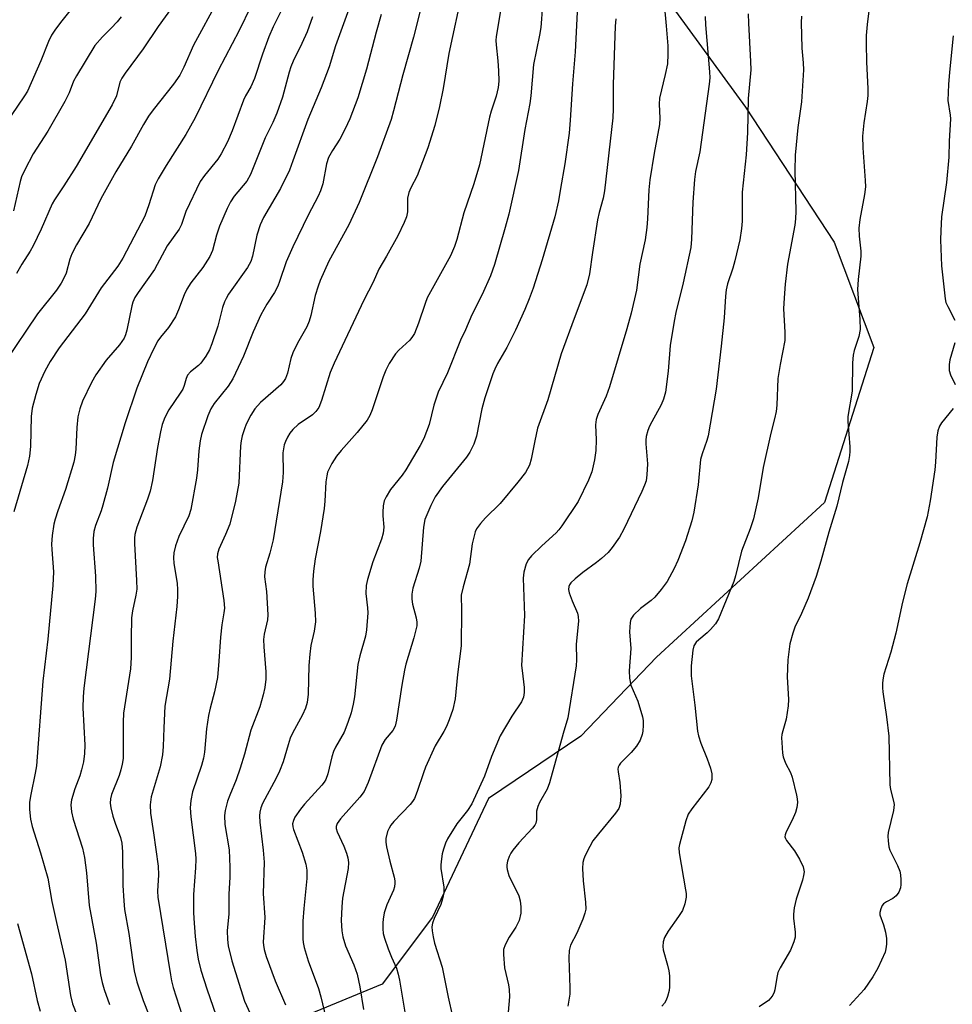
# Model space of a CAD drawing. Units: inches. Extents: x 1285766 to 1291766, y 549449 to 553450.
# Drawn here: x 1286624 to 1286841, y 550935 to 551164 of the extents above; entities that cross this region are included whole.
import ezdxf

# ---------------------------------------------------------------- set-up
doc = ezdxf.new("R2010")
doc.units = ezdxf.units.IN
doc.header["$MEASUREMENT"] = 0
doc.layers.add('NTRL-Trees', color=3, linetype='Continuous')
doc.layers.add('Undefined', color=1, linetype='Continuous')

msp = doc.modelspace()

# ---------------------------------------------------------------- linework, layer by layer
at = {"layer": 'NTRL-Trees'}
msp.add_lwpolyline([(1286782.41, 551321.69), (1286777.68, 551264.93), (1286771.38, 551227.09), (1286769.8, 551198.71), (1286774.66, 551169.15), (1286793.06, 551143.85), (1286813.76, 551112.42), (1286822.95, 551087.89), (1286811.46, 551051.86), (1286772.36, 551015.83), (1286754.73, 550997.43), (1286733.26, 550982.87), (1286720.23, 550955.27), (1286708.44, 550939.64), (1286659.78, 550919.54)], dxfattribs=at)
at = {"layer": 'Undefined'}
for points, elevation in [([(1286738.81, 551183.01), (1286735.06, 551160.37), (1286734.98, 551159.41), (1286735, 551158.42), (1286735.43, 551154.68), (1286735.55, 551152.31), (1286735.61, 551149.93), (1286735.5, 551148.45), (1286735.05, 551146.45), (1286733.84, 551142.95), (1286733.46, 551141.59), (1286731.15, 551130.46), (1286729.81, 551126), (1286727.53, 551119.28), (1286725.9, 551113.08), (1286725.34, 551111.42), (1286724.35, 551109.29), (1286718.96, 551099.46), (1286718.45, 551098.15), (1286716.97, 551093.62), (1286715.97, 551091.21), (1286715.54, 551090.5), (1286714.88, 551089.66), (1286712.38, 551087.28), (1286711.61, 551086.45), (1286710.08, 551084.19), (1286709.33, 551082.66), (1286708.68, 551081.07), (1286706.17, 551073.4), (1286705.58, 551072.05), (1286705, 551071.03), (1286702.68, 551068.14), (1286698.92, 551063.94), (1286697.83, 551062.6), (1286696.73, 551060.93), (1286695.76, 551058.85), (1286695.55, 551058.03), (1286695.38, 551056.63), (1286695.15, 551052.13), (1286694.95, 551050.39), (1286694.09, 551045.06), (1286692.87, 551038.68), (1286692.45, 551035.85), (1286692.33, 551033.79), (1286692.33, 551032.33), (1286692.9, 551026.04), (1286692.95, 551024.04), (1286692.67, 551021.88), (1286691.89, 551018.53), (1286691.6, 551016.52), (1286691.4, 551013.88), (1286691.21, 551007.2), (1286690.97, 551005.24), (1286690.59, 551003.93), (1286689.92, 551002.41), (1286687.61, 550998.09), (1286687.08, 550996.92), (1286686.55, 550995.39), (1286685.4, 550991.44), (1286684.56, 550989.25), (1286683.8, 550987.65), (1286680.61, 550981.74), (1286680.2, 550980.72), (1286679.96, 550979.71), (1286679.9, 550978.83), (1286679.95, 550977.37), (1286680.78, 550970.85), (1286680.96, 550968.1), (1286680.78, 550960.74), (1286681.17, 550955.2), (1286680.78, 550949.47), (1286680.82, 550948.7), (1286681, 550947.7), (1286681.48, 550946.13), (1286683.58, 550940.43), (1286685.92, 550934.84)], 478), ([(1286719.8, 551176.3), (1286715.79, 551160.18), (1286713.32, 551151.42), (1286711.13, 551143.02), (1286710.54, 551141.02), (1286707.4, 551132.35), (1286703.09, 551121.69), (1286700.72, 551116.51), (1286696.07, 551108.01), (1286694.03, 551103.52), (1286693.54, 551102.18), (1286692.88, 551100.02), (1286691.89, 551095.39), (1286691.5, 551094.04), (1286690.92, 551092.74), (1286688.76, 551088.94), (1286687.63, 551086.69), (1286687.2, 551085.33), (1286686.39, 551081.97), (1286685.92, 551080.67), (1286685.53, 551079.99), (1286684.87, 551079.23), (1286680.16, 551075.1), (1286678.85, 551073.65), (1286677.91, 551072.17), (1286676.78, 551070.07), (1286676.37, 551068.98), (1286675.87, 551067.31), (1286675.6, 551066.19), (1286675.45, 551065.04), (1286675.06, 551056.32), (1286674.35, 551052.14), (1286672.96, 551046.81), (1286671.97, 551044.35), (1286670.42, 551040.96), (1286670.11, 551039.89), (1286670.08, 551039.05), (1286670.17, 551038.22), (1286671.58, 551028.98), (1286671.72, 551027.24), (1286671.62, 551026.11), (1286671.13, 551023.35), (1286670.79, 551020.43), (1286670.45, 551014.87), (1286670.09, 551011.07), (1286669.41, 551007.76), (1286668.39, 551003.89), (1286668.06, 551002.22), (1286667.59, 550999.13), (1286667.08, 550993.67), (1286666.87, 550992.25), (1286666.42, 550990.57), (1286664.31, 550984.45), (1286663.93, 550982.45), (1286663.74, 550980.71), (1286663.89, 550978.64), (1286664.96, 550970.11), (1286665.06, 550968.79), (1286665.01, 550966.78), (1286664.53, 550960.57), (1286664.53, 550956.4), (1286664.59, 550954.92), (1286664.91, 550950.74), (1286665.3, 550947.48), (1286665.65, 550945.46), (1286666.24, 550942.92), (1286667.69, 550938.33), (1286669.72, 550932.52)], 482), ([(1286727.16, 551171.23), (1286724.01, 551156.37), (1286722.66, 551148.23), (1286721.85, 551144.04), (1286720.73, 551139.63), (1286719.14, 551134.45), (1286716.62, 551127.9), (1286715.11, 551125.08), (1286714.69, 551124.04), (1286714.39, 551122.71), (1286714.34, 551119.51), (1286714.15, 551118.37), (1286713.61, 551117.04), (1286712.09, 551113.91), (1286709.49, 551109.19), (1286707.68, 551106.12), (1286706.37, 551103.11), (1286704.23, 551098.92), (1286697.27, 551084.27), (1286696.36, 551082.07), (1286694.33, 551075.59), (1286693.69, 551073.97), (1286693.03, 551073.03), (1286692.22, 551072.2), (1286688.87, 551069.97), (1286687.64, 551068.82), (1286686.95, 551067.96), (1286686.39, 551067.03), (1286685.92, 551066.04), (1286685.67, 551065.26), (1286685.37, 551063.36), (1286685.45, 551058.79), (1286685.27, 551056.65), (1286683.05, 551043.09), (1286682.3, 551039.99), (1286681.3, 551036.74), (1286681.11, 551035.65), (1286681.09, 551034.54), (1286681.53, 551031.12), (1286681.87, 551025.66), (1286681.77, 551024.53), (1286681.01, 551021.14), (1286680.83, 551019.94), (1286680.88, 551018.19), (1286681.38, 551012.42), (1286681.35, 551010.7), (1286681.15, 551008.71), (1286680.75, 551007.02), (1286679.95, 551004.25), (1286677.86, 550998.78), (1286676.44, 550993.25), (1286675.41, 550989.96), (1286674.48, 550987.25), (1286672.97, 550983.67), (1286672.48, 550982.31), (1286671.87, 550980.07), (1286671.73, 550978.92), (1286671.83, 550976.86), (1286672.8, 550970.97), (1286672.97, 550966.93), (1286672.97, 550964.6), (1286672.74, 550960.59), (1286672.76, 550956), (1286672.41, 550952.08), (1286672.42, 550950.03), (1286672.61, 550948.57), (1286673.45, 550945.12), (1286676.37, 550935.72), (1286678.56, 550930.95)], 480), ([(1286701.62, 551169.37), (1286697.62, 551158.18), (1286696.15, 551153.25), (1286694.25, 551148.35), (1286691.14, 551141.04), (1286687.7, 551131.35), (1286686.86, 551129.24), (1286684.8, 551124.92), (1286680.87, 551118.17), (1286680.06, 551116.46), (1286679.25, 551114.1), (1286678.31, 551109.19), (1286677.91, 551107.96), (1286677.07, 551106.51), (1286672.71, 551100.34), (1286672.12, 551099.35), (1286671.75, 551098.57), (1286671.28, 551097.2), (1286670.16, 551092.89), (1286668.8, 551088.75), (1286668.27, 551087.41), (1286667.42, 551085.92), (1286666.27, 551084.3), (1286665.7, 551083.71), (1286663.8, 551082.28), (1286663.13, 551081.48), (1286662.8, 551080.72), (1286662.34, 551079.06), (1286662.02, 551078.25), (1286661.43, 551077.27), (1286658.81, 551073.44), (1286657.84, 551071.62), (1286657.23, 551069.95), (1286656.82, 551068.28), (1286656.16, 551064.64), (1286654.98, 551056.93), (1286654.47, 551054.46), (1286653.85, 551052.61), (1286651.31, 551046.04), (1286650.87, 551044.35), (1286650.76, 551043.48), (1286650.77, 551042.29), (1286651.28, 551033.62), (1286651.3, 551031.66), (1286651.11, 551030.28), (1286650.34, 551026.63), (1286650.12, 551024.99), (1286649.98, 551020.25), (1286650.02, 551015.76), (1286649.86, 551013.07), (1286648.23, 551002.76), (1286648.16, 551000.68), (1286648.18, 550993.31), (1286648.12, 550992.2), (1286647.94, 550990.85), (1286647.64, 550989.59), (1286647.21, 550988.28), (1286645.47, 550983.86), (1286645.2, 550982.84), (1286645.11, 550981.84), (1286645.24, 550980.75), (1286645.76, 550978.8), (1286646.27, 550977.14), (1286647.53, 550973.83), (1286647.83, 550972.5), (1286647.96, 550970.51), (1286648.08, 550962.64), (1286648.27, 550959.06), (1286648.49, 550957.08), (1286649.44, 550951.49), (1286650.39, 550944.76), (1286650.74, 550942.74), (1286651.34, 550940.2), (1286652.82, 550935.83), (1286655.64, 550928.8)], 486), ([(1286774.15, 551167.9), (1286774.65, 551162.84), (1286774.99, 551158.19), (1286775.01, 551156.21), (1286774.9, 551153.98), (1286774.42, 551151.48), (1286773.03, 551146.01), (1286772.95, 551144.61), (1286773.11, 551141.34), (1286773.05, 551139.86), (1286771.83, 551133.16), (1286770.82, 551127), (1286770.59, 551124.63), (1286770.3, 551117.85), (1286770.14, 551115.84), (1286769.69, 551113), (1286768.49, 551107.34), (1286767.69, 551101.28), (1286766.43, 551095.89), (1286765.46, 551092.24), (1286761.38, 551078.72), (1286760.63, 551076.55), (1286758.73, 551072.28), (1286758.34, 551071.18), (1286758.16, 551069.87), (1286758.3, 551066.38), (1286758.23, 551063.91), (1286757.94, 551061.72), (1286757.29, 551058.95), (1286756.56, 551057.01), (1286754.09, 551052.06), (1286750.34, 551046.37), (1286749.62, 551045.43), (1286749, 551044.78), (1286745.68, 551041.75), (1286743.26, 551039.37), (1286742.54, 551038.52), (1286742.04, 551037.53), (1286741.48, 551035.62), (1286741.33, 551034.2), (1286741.62, 551025.49), (1286740.96, 551013.88), (1286741.04, 551012.71), (1286741.57, 551008.71), (1286741.54, 551007.58), (1286741.37, 551006.46), (1286740.92, 551005.42), (1286738.65, 551002.05), (1286735.98, 550997.5), (1286733.95, 550992.65), (1286732.34, 550988.1), (1286729.32, 550981.63), (1286728.36, 550980.11), (1286725.86, 550976.97), (1286723.71, 550973.52), (1286723.24, 550972.47), (1286722.76, 550971.1), (1286722.47, 550969.99), (1286722.27, 550968.85), (1286722.11, 550967.42), (1286722.11, 550966.58), (1286722.8, 550962.26), (1286722.8, 550960.91), (1286722.51, 550959.53), (1286722.1, 550958.17), (1286720.62, 550954.97), (1286720.21, 550953.89), (1286720.07, 550952.99), (1286720.1, 550952.11), (1286720.32, 550950.64), (1286720.66, 550949.19), (1286722.46, 550943.62), (1286723.84, 550936.66), (1286724.86, 550932.09)], 470), ([(1286708.22, 551165.48), (1286707.05, 551161.37), (1286704.86, 551152.72), (1286702.78, 551146.04), (1286700.92, 551141.19), (1286699.82, 551138.8), (1286698.63, 551136.45), (1286696.89, 551133.77), (1286696, 551132.13), (1286695.52, 551130.67), (1286694.66, 551126.06), (1286694.14, 551124.42), (1286693.55, 551123.13), (1286691.2, 551118.76), (1286687.67, 551111.34), (1286686.14, 551107.84), (1286684.56, 551103.25), (1286684.14, 551102.22), (1286683.37, 551100.72), (1286681.58, 551098.03), (1286680.18, 551095.55), (1286678.46, 551091.6), (1286676.18, 551085.89), (1286673.69, 551080.64), (1286672.57, 551078.95), (1286669.34, 551074.86), (1286668.56, 551073.63), (1286667.89, 551072.02), (1286666.37, 551067.62), (1286666.09, 551066.2), (1286665.78, 551063.89), (1286665.46, 551059.43), (1286665.23, 551057.46), (1286663.94, 551050.18), (1286663.41, 551048.71), (1286661.09, 551043.89), (1286660.37, 551041.73), (1286659.96, 551040.09), (1286659.88, 551038.91), (1286659.93, 551037.73), (1286660.69, 551032.93), (1286660.83, 551031.58), (1286660.83, 551029.97), (1286660.66, 551027.64), (1286659.69, 551019.52), (1286658.94, 551010.72), (1286657.84, 551004.39), (1286657.59, 550999.35), (1286657.5, 550995.04), (1286657.31, 550993.03), (1286656.8, 550990.3), (1286654.68, 550983.27), (1286654.41, 550981.45), (1286654.53, 550979.49), (1286655.25, 550974.92), (1286656.33, 550967.1), (1286656.36, 550965.1), (1286656.11, 550961.34), (1286656.2, 550959.91), (1286659.15, 550941.81), (1286659.42, 550940.42), (1286659.83, 550938.89), (1286662.56, 550930.21)], 484), ([(1286745.79, 551167.59), (1286745.43, 551162.41), (1286745.13, 551160.64), (1286743.72, 551153.85), (1286743.06, 551146.53), (1286742.84, 551144.77), (1286741.72, 551138.65), (1286740.22, 551129.15), (1286737.95, 551119), (1286737.15, 551115.84), (1286734.6, 551107.28), (1286733.68, 551104.59), (1286731.74, 551100.29), (1286729.39, 551095.52), (1286727.87, 551092.03), (1286726.73, 551089.6), (1286723.68, 551082.04), (1286721.52, 551077.5), (1286720.49, 551074.5), (1286719.4, 551070.01), (1286718.14, 551066.71), (1286717.33, 551065.12), (1286713.95, 551059.42), (1286713.1, 551058.18), (1286710.45, 551054.82), (1286709.42, 551053.17), (1286708.95, 551052.18), (1286708.71, 551051.05), (1286708.59, 551049.58), (1286708.6, 551048.69), (1286708.83, 551046.06), (1286708.72, 551044.66), (1286708.29, 551043.26), (1286706.31, 551038.03), (1286705.04, 551033.92), (1286704.72, 551032.53), (1286704.67, 551030.6), (1286705.06, 551027.27), (1286705.12, 551026.14), (1286704.82, 551022.14), (1286704.57, 551020.71), (1286703.29, 551016.11), (1286702.83, 551014.09), (1286702.05, 551006.6), (1286701.73, 551004.84), (1286701.25, 551002.81), (1286700.48, 551000.57), (1286699.62, 550998.37), (1286697.59, 550994.87), (1286697.13, 550993.87), (1286696.74, 550992.58), (1286695.84, 550988.65), (1286695.39, 550987.35), (1286694.99, 550986.71), (1286694.44, 550986.01), (1286690.39, 550981.57), (1286689.44, 550980.43), (1286688.17, 550978.53), (1286687.82, 550977.76), (1286687.62, 550976.96), (1286687.64, 550976.33), (1286687.81, 550975.64), (1286689.85, 550970.38), (1286690.66, 550967.58), (1286690.92, 550966.18), (1286690.92, 550964.24), (1286690.21, 550957.29), (1286690, 550954.3), (1286690.01, 550950.22), (1286690.1, 550949.36), (1286690.34, 550948.21), (1286691.2, 550945.09), (1286693.68, 550938.68), (1286694.21, 550936.72), (1286695.33, 550931.78)], 476), ([(1286753.93, 551167.52), (1286753.41, 551156.79), (1286752.78, 551149.35), (1286752.28, 551140.87), (1286751.99, 551137.81), (1286750.99, 551130.69), (1286750.04, 551124.97), (1286749.51, 551122.09), (1286748.65, 551118.38), (1286745.75, 551108.34), (1286743.61, 551101.72), (1286742.7, 551099.23), (1286741.68, 551096.77), (1286739.5, 551091.95), (1286737.47, 551087.95), (1286735.33, 551084.19), (1286734.69, 551082.89), (1286734.26, 551081.79), (1286732.41, 551076.17), (1286731.65, 551073.6), (1286730.41, 551067.29), (1286729.85, 551065.4), (1286728.92, 551063.58), (1286728.12, 551062.36), (1286722.55, 551055.51), (1286720.83, 551053.18), (1286719.77, 551051.1), (1286718.41, 551047.85), (1286718.11, 551046.11), (1286717.5, 551038.14), (1286717.1, 551036.56), (1286715.65, 551031.91), (1286715.39, 551030.51), (1286715.4, 551029.34), (1286715.53, 551028.17), (1286716.42, 551024.96), (1286716.54, 551023.92), (1286716.51, 551023.12), (1286715.83, 551020.3), (1286714.02, 551014.21), (1286713.67, 551012.8), (1286713.02, 551009.26), (1286711.81, 551001.14), (1286711.5, 550999.73), (1286710.95, 550998.7), (1286709.15, 550996.65), (1286708.36, 550995.29), (1286705.19, 550986.62), (1286704.26, 550984.53), (1286703.28, 550983.18), (1286698.74, 550978.18), (1286698.01, 550977.09), (1286697.77, 550976.4), (1286697.77, 550975.92), (1286697.97, 550975.14), (1286699.55, 550971.76), (1286700.2, 550970.16), (1286700.48, 550969.07), (1286700.63, 550967.98), (1286700.53, 550966.56), (1286699.27, 550959.69), (1286699.04, 550957.65), (1286698.9, 550954.46), (1286699.09, 550952.11), (1286699.3, 550950.66), (1286699.94, 550948.62), (1286701.9, 550944.16), (1286702.68, 550941.96), (1286703.27, 550939.04), (1286704.14, 550933.79)], 474), ([(1286793.74, 551165.64), (1286793.78, 551163.48), (1286794.28, 551154.52), (1286794.3, 551152.6), (1286793.75, 551145.93), (1286793.54, 551138), (1286793.24, 551132.75), (1286792.32, 551124.07), (1286792.3, 551117.31), (1286792.18, 551115.59), (1286791.78, 551112.99), (1286790.61, 551108.08), (1286790.13, 551106.37), (1286788.93, 551102.76), (1286788.59, 551101.34), (1286788.43, 551099.89), (1286788.09, 551094.83), (1286787.44, 551088.19), (1286786.24, 551078.19), (1286784.42, 551067.35), (1286784.12, 551066.26), (1286782.98, 551063.16), (1286782.61, 551061.83), (1286782.04, 551055.92), (1286781.05, 551049.58), (1286780.62, 551047.57), (1286779.08, 551042.92), (1286777.31, 551038.29), (1286776.46, 551036.46), (1286774.83, 551033.46), (1286773.47, 551031.55), (1286771.97, 551029.74), (1286771.13, 551028.99), (1286768.65, 551027.12), (1286767.03, 551025.56), (1286766.42, 551024.67), (1286766.21, 551023.91), (1286766.09, 551021.72), (1286766.41, 551017.79), (1286766.01, 551012.61), (1286766.05, 551010.91), (1286766.38, 551009.26), (1286768, 551005.53), (1286769.09, 551001.9), (1286769.22, 551001.06), (1286769.26, 550999.96), (1286769.19, 550998.58), (1286769.06, 550997.77), (1286768.57, 550996.51), (1286767.74, 550995.08), (1286766.47, 550993.57), (1286763.99, 550991.09), (1286763.66, 550990.65), (1286763.45, 550990.19), (1286763.38, 550989.69), (1286763.41, 550989.14), (1286763.79, 550986.62), (1286764.02, 550983.54), (1286763.9, 550981.61), (1286763.58, 550980.57), (1286762.83, 550979.46), (1286758.83, 550974.68), (1286757.55, 550973), (1286756.82, 550971.75), (1286755.75, 550969.62), (1286755.41, 550968.81), (1286755.2, 550967.98), (1286755.16, 550966.57), (1286755.29, 550963.69), (1286755.84, 550958.78), (1286755.87, 550957.14), (1286755.69, 550956.2), (1286755.18, 550954.81), (1286753.8, 550951.53), (1286752.36, 550948.7), (1286752, 550947.49), (1286751.91, 550945.82), (1286752.18, 550938.83), (1286752.17, 550937.36), (1286751.69, 550934.54)], 466), ([(1286762.86, 551164.44), (1286762.75, 551162.73), (1286762.25, 551149.16), (1286762.29, 551143.48), (1286762.19, 551141.41), (1286760.29, 551124.42), (1286759.94, 551122.68), (1286758.99, 551119.34), (1286758.62, 551117.63), (1286757.44, 551110.05), (1286756.76, 551105.06), (1286756.14, 551102.48), (1286753.16, 551094.66), (1286750.16, 551086.47), (1286747.07, 551075.7), (1286744.68, 551069.12), (1286743.99, 551066.22), (1286743.2, 551061.89), (1286742.77, 551060.54), (1286741.84, 551058.83), (1286740.08, 551056.53), (1286735.94, 551051.56), (1286732.55, 551048.22), (1286731.34, 551046.9), (1286730.45, 551045.72), (1286730.1, 551044.96), (1286729.47, 551042.22), (1286728.85, 551037.48), (1286727.32, 551032.21), (1286726.89, 551030.22), (1286726.96, 551026.68), (1286726.89, 551018.43), (1286726.01, 551011.74), (1286725.44, 551006.08), (1286724.9, 551003.61), (1286724.11, 551001.18), (1286723.46, 550999.64), (1286722.83, 550998.46), (1286720.81, 550995.19), (1286718.57, 550990.18), (1286718.06, 550988.87), (1286716.65, 550984.52), (1286715.99, 550982.91), (1286715.53, 550982.18), (1286714.98, 550981.51), (1286711.22, 550977.56), (1286710.52, 550976.7), (1286710.07, 550976), (1286709.72, 550975.24), (1286709.36, 550973.58), (1286709.31, 550972.73), (1286709.45, 550971.61), (1286710.24, 550968.29), (1286711.27, 550964.58), (1286711.41, 550963.71), (1286711.42, 550963.16), (1286711.32, 550962.34), (1286711.1, 550961.53), (1286709.58, 550958.14), (1286708.96, 550956.25), (1286708.67, 550954.79), (1286708.59, 550953.93), (1286708.62, 550952.56), (1286708.73, 550951.47), (1286709, 550950.36), (1286709.88, 550947.87), (1286710.62, 550945.96), (1286711.78, 550943.37), (1286712.22, 550942), (1286712.53, 550940.56), (1286714, 550931.72)], 472), ([(1286783.69, 551165), (1286783.76, 551163.03), (1286784.73, 551152.13), (1286784.76, 551150.73), (1286784.65, 551149.24), (1286782.44, 551133.47), (1286781.47, 551128.88), (1286781.19, 551127.05), (1286780.84, 551121.77), (1286780.55, 551113.14), (1286780.35, 551111.21), (1286778.6, 551103), (1286776.88, 551096.09), (1286776.46, 551094.04), (1286775.55, 551088.42), (1286775.07, 551082.44), (1286774.44, 551077.55), (1286773.96, 551075.9), (1286773.43, 551074.58), (1286771.24, 551070.64), (1286770.75, 551069.63), (1286770.35, 551068.59), (1286769.98, 551067.16), (1286769.88, 551066.31), (1286769.89, 551065.45), (1286770.24, 551060.79), (1286770.15, 551058.25), (1286769.93, 551056.9), (1286769.6, 551055.89), (1286768.94, 551054.38), (1286764.74, 551045.58), (1286763.74, 551043.78), (1286762.06, 551041.32), (1286761.12, 551040.18), (1286759.57, 551038.77), (1286758.42, 551037.85), (1286755.19, 551035.55), (1286753.44, 551034.06), (1286752.43, 551033.08), (1286752.11, 551032.66), (1286751.91, 551032.24), (1286751.85, 551031.59), (1286752.02, 551030.79), (1286752.72, 551028.89), (1286753.95, 551026.05), (1286754.15, 551025.26), (1286754.22, 551024.17), (1286753.64, 551018.86), (1286753.74, 551015.2), (1286753.66, 551013.8), (1286751.7, 551001.7), (1286750.6, 550998), (1286747.48, 550986.57), (1286746.88, 550985.09), (1286745.12, 550981.98), (1286744.69, 550981.03), (1286744.45, 550979.92), (1286744.43, 550977.94), (1286744.26, 550977.16), (1286743.99, 550976.67), (1286743.47, 550975.98), (1286740.27, 550972.59), (1286738.89, 550970.83), (1286738.44, 550970.14), (1286738.07, 550969.38), (1286737.7, 550968.3), (1286737.52, 550967.48), (1286737.49, 550966.94), (1286737.57, 550966.38), (1286738.01, 550965), (1286738.59, 550963.64), (1286739.84, 550961.27), (1286740.32, 550960.19), (1286740.6, 550959.08), (1286740.79, 550957.65), (1286740.74, 550956.19), (1286740.34, 550954.46), (1286739.6, 550952.93), (1286738.05, 550950.61), (1286737.08, 550948.81), (1286736.75, 550947.73), (1286736.72, 550946.6), (1286736.98, 550943.44), (1286737.89, 550939.53), (1286738.07, 550938.4), (1286738.1, 550936.67), (1286737.81, 550933.16)], 468), ([(1286806.12, 551165.08), (1286806.03, 551163.61), (1286806.25, 551157.63), (1286806.55, 551154.21), (1286806.6, 551152.58), (1286806.1, 551145.09), (1286805.27, 551139.12), (1286804.65, 551132.74), (1286804.6, 551129.17), (1286804.82, 551119.64), (1286804.75, 551117.89), (1286804.56, 551116.44), (1286802.87, 551107.29), (1286802.34, 551102.63), (1286802.08, 551099.47), (1286801.97, 551096.9), (1286802.26, 551091.51), (1286802.22, 551089.53), (1286801.18, 551083.96), (1286800.66, 551080.73), (1286800.4, 551074.48), (1286800.24, 551073.01), (1286799.86, 551071.28), (1286798.97, 551067.94), (1286797.24, 551059.94), (1286796.04, 551052.94), (1286794.95, 551047.98), (1286794.16, 551045.72), (1286792.14, 551040.46), (1286790.79, 551034.76), (1286790.39, 551033.42), (1286786.8, 551024.76), (1286786.07, 551023.54), (1286784.97, 551022.25), (1286784.17, 551021.45), (1286782.2, 551019.85), (1286781.6, 551019.27), (1286781.09, 551018.48), (1286780.79, 551017.46), (1286780.43, 551013.79), (1286780.47, 551011.47), (1286781.33, 551004.63), (1286781.95, 550998.6), (1286782.17, 550997.46), (1286782.66, 550995.79), (1286784.17, 550992.12), (1286784.96, 550989.95), (1286785.23, 550988.6), (1286785.24, 550987.28), (1286785.05, 550986.52), (1286784.53, 550985.58), (1286780.56, 550980.47), (1286779.75, 550979.24), (1286779.2, 550977.73), (1286777.7, 550972.19), (1286777.6, 550971.39), (1286777.66, 550970.25), (1286779.14, 550961.66), (1286779.26, 550960.8), (1286779.26, 550959.95), (1286778.95, 550958.34), (1286778.39, 550956.8), (1286777.51, 550955.38), (1286775.07, 550952), (1286774.25, 550950.5), (1286773.93, 550949.48), (1286773.86, 550948.45), (1286773.94, 550947.66), (1286774.96, 550944.11), (1286775.25, 550942.74), (1286775.38, 550941.6), (1286775.43, 550939.01), (1286775.32, 550938.16), (1286774.95, 550936.76), (1286774.64, 550935.95), (1286774.2, 550935.21), (1286773.64, 550934.54)], 464), ([(1286841.48, 551160.49), (1286840.61, 551152.04), (1286840.38, 551149.17), (1286840.22, 551145.46), (1286840.77, 551142), (1286840.82, 551141.15), (1286840.55, 551135.96), (1286840.48, 551132.27), (1286839.92, 551126.37), (1286838.77, 551118.31), (1286838.55, 551115.05), (1286838.54, 551113.01), (1286838.75, 551106.91), (1286839.56, 551099.25), (1286839.77, 551098.42), (1286840.18, 551097.44), (1286841.84, 551094.29)], 460), ([(1286841.87, 551089.02), (1286840.66, 551085.07), (1286840.51, 551083.95), (1286840.53, 551082.56), (1286840.8, 551081.52), (1286841.9, 551079.31)], 460), ([(1286841.43, 551073.74), (1286838.71, 551070.38), (1286838.28, 551069.63), (1286837.89, 551068.52), (1286837.66, 551067.07), (1286837.35, 551061.19), (1286837.18, 551059.46), (1286836.1, 551052.18), (1286835.4, 551048.51), (1286833.69, 551042.42), (1286830.71, 551032.91), (1286829.67, 551028.58), (1286828.13, 551021.42), (1286826.92, 551016.97), (1286825.34, 551011.87), (1286825.15, 551011.01), (1286825.01, 551009.83), (1286824.98, 551008.65), (1286825.05, 551007.77), (1286825.95, 551001.9), (1286826.48, 550997.37), (1286826.68, 550986.11), (1286826.86, 550984.96), (1286827.57, 550982.25), (1286827.69, 550981.52), (1286827.54, 550980.11), (1286826.35, 550974.97), (1286826.27, 550974.12), (1286826.31, 550973.01), (1286826.49, 550971.63), (1286826.7, 550970.86), (1286828.51, 550967.31), (1286829.02, 550965.94), (1286829.19, 550965.11), (1286829.28, 550963.99), (1286829.29, 550962.88), (1286829.19, 550962.07), (1286828.79, 550961.1), (1286828.19, 550960.23), (1286827.4, 550959.6), (1286825.93, 550958.82), (1286825.26, 550958.37), (1286824.91, 550957.97), (1286824.58, 550957.2), (1286824.4, 550956.37), (1286824.41, 550955.82), (1286825.22, 550953.48), (1286825.68, 550951.73), (1286825.91, 550950.29), (1286825.91, 550948.94), (1286825.79, 550947.87), (1286825.59, 550947.14), (1286823.89, 550943.38), (1286822.74, 550941.35), (1286820.76, 550938.45), (1286817.33, 550934.68)], 460)]:
    msp.add_lwpolyline(points, dxfattribs=dict(at, elevation=elevation))
for points in [[(1286663.84, 551173.12, 496), (1286656.31, 551162.65, 496), (1286652.84, 551157.43, 496), (1286648.59, 551151.81, 496), (1286647.81, 551150.65, 496), (1286647.4, 551149.67, 496), (1286646.58, 551146.51, 496), (1286645.62, 551144.44, 496), (1286637.2, 551130.05, 496), (1286634.31, 551125.53, 496), (1286632.12, 551122.32, 496), (1286631.6, 551121.4, 496), (1286629.06, 551115.48, 496), (1286627.17, 551111.61, 496), (1286626.48, 551110.37, 496), (1286624.52, 551107.36, 496), (1286623.28, 551105.13, 496)], [(1286687.18, 551170.86, 490), (1286683.11, 551162.61, 490), (1286682.05, 551160.27, 490), (1286680.59, 551156.23, 490), (1286678.76, 551150.59, 490), (1286677.88, 551148.65, 490), (1286676.64, 551146.51, 490), (1286676.14, 551145.5, 490), (1286673.54, 551138.4, 490), (1286672.42, 551135.79, 490), (1286670.95, 551132.99, 490), (1286670.22, 551131.76, 490), (1286667.09, 551127.99, 490), (1286666.12, 551126.55, 490), (1286662.78, 551119.6, 490), (1286661.72, 551116.53, 490), (1286661.22, 551115.46, 490), (1286658.43, 551111.58, 490), (1286655.43, 551106.11, 490), (1286651.67, 551100.76, 490), (1286650.89, 551099.53, 490), (1286650.41, 551098.48, 490), (1286650.14, 551097.65, 490), (1286649.02, 551091.95, 490), (1286648.71, 551090.86, 490), (1286648.38, 551090.12, 490), (1286647.27, 551088.53, 490), (1286644.18, 551084.93, 490), (1286641.81, 551081.52, 490), (1286640.76, 551079.74, 490), (1286638.68, 551075.45, 490), (1286638.02, 551073.62, 490), (1286637.6, 551071.77, 490), (1286637.35, 551069.29, 490), (1286637.16, 551064.21, 490), (1286636.99, 551062.85, 490), (1286636.64, 551061.19, 490), (1286634.72, 551054.83, 490), (1286632.92, 551049.91, 490), (1286632.28, 551047.92, 490), (1286631.99, 551046.77, 490), (1286631.63, 551044.15, 490), (1286631.47, 551042.14, 490), (1286631.5, 551040.88, 490), (1286631.92, 551035.69, 490), (1286631.8, 551032.5, 490), (1286630.59, 551020, 490), (1286629.47, 551010.23, 490), (1286627.94, 550990.53, 490), (1286627.69, 550988.83, 490), (1286626.65, 550983.79, 490), (1286626.35, 550982.04, 490), (1286626.33, 550980.33, 490), (1286626.54, 550978.08, 490), (1286626.95, 550976.38, 490), (1286628.89, 550970.27, 490), (1286630.61, 550964.31, 490), (1286631.57, 550958.94, 490), (1286632.59, 550953.98, 490), (1286634.67, 550945.27, 490), (1286635.87, 550937, 490), (1286636.34, 550935.08, 490), (1286637.37, 550932.53, 490)], [(1286822.33, 551170.82, 462), (1286821.39, 551163.11, 462), (1286821.23, 551160.59, 462), (1286821.19, 551158.61, 462), (1286821.28, 551154.44, 462), (1286821.58, 551148.18, 462), (1286821.57, 551146.58, 462), (1286821.43, 551145.21, 462), (1286820.65, 551140.27, 462), (1286820.34, 551137.1, 462), (1286820.45, 551134.43, 462), (1286820.99, 551126.81, 462), (1286821.02, 551125.35, 462), (1286820.83, 551123.58, 462), (1286819.75, 551117.72, 462), (1286819.51, 551115.73, 462), (1286819.56, 551113.83, 462), (1286819.93, 551110.37, 462), (1286819.96, 551109.19, 462), (1286819.3, 551103.72, 462), (1286819.14, 551101.46, 462), (1286819.69, 551094.47, 462), (1286819.77, 551092.09, 462), (1286819.47, 551090.44, 462), (1286818.42, 551087.21, 462), (1286818.15, 551086.11, 462), (1286818.03, 551084.38, 462), (1286817.9, 551077.74, 462), (1286816.92, 551071.86, 462), (1286816.91, 551070.71, 462), (1286817.4, 551064.81, 462), (1286817.42, 551063.66, 462), (1286817.34, 551062.78, 462), (1286817.07, 551061.34, 462), (1286815.69, 551056.49, 462), (1286814.39, 551050.94, 462), (1286812.5, 551044.94, 462), (1286810.65, 551038.13, 462), (1286809.53, 551034.56, 462), (1286807.7, 551029.51, 462), (1286806.17, 551025.98, 462), (1286804.61, 551022.76, 462), (1286804.1, 551021.42, 462), (1286803.39, 551018.93, 462), (1286802.93, 551015.17, 462), (1286802.81, 551011.21, 462), (1286803.07, 551005.94, 462), (1286803.03, 551004.49, 462), (1286802.6, 551001.35, 462), (1286801.75, 550998.62, 462), (1286801.57, 550997.82, 462), (1286801.5, 550997.03, 462), (1286801.54, 550995.92, 462), (1286801.72, 550993.42, 462), (1286801.85, 550992.62, 462), (1286802.37, 550991.15, 462), (1286803.55, 550988.91, 462), (1286803.98, 550987.85, 462), (1286805, 550983.65, 462), (1286805.15, 550982.8, 462), (1286805.19, 550981.94, 462), (1286805.08, 550980.78, 462), (1286804.77, 550979.67, 462), (1286803.96, 550977.81, 462), (1286802.53, 550975.1, 462), (1286802.31, 550974.4, 462), (1286802.28, 550974, 462), (1286802.39, 550973.56, 462), (1286802.64, 550973.08, 462), (1286804.51, 550970.7, 462), (1286805.69, 550968.75, 462), (1286806.54, 550966.96, 462), (1286806.73, 550965.85, 462), (1286806.63, 550965, 462), (1286806.36, 550963.87, 462), (1286804.86, 550959.45, 462), (1286804.44, 550957.42, 462), (1286804.28, 550955.94, 462), (1286804.27, 550955.05, 462), (1286804.65, 550951.78, 462), (1286804.66, 550950.61, 462), (1286804.37, 550949.49, 462), (1286803.56, 550947.58, 462), (1286801.18, 550943.43, 462), (1286800.66, 550942.36, 462), (1286800.36, 550941.24, 462), (1286799.95, 550938.34, 462), (1286799.79, 550937.79, 462), (1286799.45, 550937.1, 462), (1286799.01, 550936.47, 462), (1286798.44, 550935.89, 462), (1286796.27, 550934.35, 462)], [(1286670.18, 551168.72, 494), (1286664.56, 551158.35, 494), (1286662.27, 551153.18, 494), (1286661.35, 551151.37, 494), (1286659.9, 551149.25, 494), (1286655.1, 551143.24, 494), (1286654.07, 551141.82, 494), (1286652.86, 551139.87, 494), (1286650.06, 551134.83, 494), (1286646.44, 551128.81, 494), (1286642.96, 551122.5, 494), (1286640.22, 551116.78, 494), (1286637.32, 551111.8, 494), (1286636.21, 551109.74, 494), (1286635.71, 551108.46, 494), (1286634.84, 551105.26, 494), (1286634.27, 551103.88, 494), (1286633.74, 551102.91, 494), (1286632.61, 551101.3, 494), (1286628.23, 551095.79, 494), (1286620.67, 551084.58, 494)], [(1286636.33, 551167.08, 500), (1286633.57, 551163.59, 500), (1286632.24, 551161.79, 500), (1286631.48, 551160.62, 500), (1286630.79, 551159.17, 500), (1286628.95, 551154.65, 500), (1286625.84, 551147.61, 500), (1286625.2, 551146.53, 500), (1286622.06, 551141.97, 500)], [(1286677.85, 551167.3, 492), (1286675.13, 551161.74, 492), (1286670.28, 551152.44, 492), (1286664.92, 551141.41, 492), (1286662.71, 551137.54, 492), (1286658.13, 551130.31, 492), (1286656.27, 551127.2, 492), (1286655.64, 551125.76, 492), (1286654.14, 551121.13, 492), (1286653.17, 551118.53, 492), (1286648.1, 551108.69, 492), (1286646.88, 551106.82, 492), (1286643.01, 551101.84, 492), (1286639.29, 551095.76, 492), (1286633.22, 551087.82, 492), (1286631.16, 551084.66, 492), (1286629.89, 551082.41, 492), (1286628.58, 551079.51, 492), (1286627.79, 551077, 492), (1286626.93, 551073.78, 492), (1286626.7, 551071.88, 492), (1286626.58, 551064.88, 492), (1286626.36, 551062.64, 492), (1286625.84, 551060.45, 492), (1286622.68, 551049.65, 492)], [(1286647.68, 551164.9, 498), (1286646.75, 551163.79, 498), (1286645.39, 551162.31, 498), (1286643.3, 551160.24, 498), (1286641.59, 551158.23, 498), (1286637.26, 551151.21, 498), (1286636.61, 551149.94, 498), (1286635.6, 551147.19, 498), (1286634.56, 551145.19, 498), (1286630.64, 551138.29, 498), (1286627.17, 551133, 498), (1286625.22, 551129.3, 498), (1286624.51, 551127.66, 498), (1286624.14, 551126.58, 498), (1286622.58, 551119.74, 498)], [(1286692.24, 551164.93, 488), (1286690.99, 551161.42, 488), (1286689.8, 551158.73, 488), (1286687.75, 551154.61, 488), (1286687.21, 551153.31, 488), (1286686.8, 551152.02, 488), (1286685.24, 551146.24, 488), (1286683.94, 551142.48, 488), (1286682.98, 551140.32, 488), (1286681.21, 551136.72, 488), (1286677.82, 551128.18, 488), (1286676.95, 551126.64, 488), (1286674.01, 551123.17, 488), (1286673.11, 551121.83, 488), (1286672.36, 551120.29, 488), (1286670.59, 551116.16, 488), (1286669.89, 551114.04, 488), (1286668.95, 551110.54, 488), (1286668.35, 551109.12, 488), (1286666.69, 551106.53, 488), (1286663.94, 551102.94, 488), (1286662.97, 551101.48, 488), (1286662.35, 551100.2, 488), (1286661.04, 551096.69, 488), (1286660.33, 551095.07, 488), (1286658.71, 551092.58, 488), (1286656.81, 551090.29, 488), (1286656.22, 551089.46, 488), (1286655.27, 551087.66, 488), (1286653.85, 551084.57, 488), (1286651.35, 551078.41, 488), (1286648.59, 551070.37, 488), (1286645.82, 551061.17, 488), (1286644.47, 551055.13, 488), (1286643.44, 551051.23, 488), (1286643.02, 551049.87, 488), (1286641.69, 551046.44, 488), (1286641.34, 551045.07, 488), (1286641.16, 551043.41, 488), (1286641.14, 551041.98, 488), (1286641.69, 551034.66, 488), (1286641.79, 551031.08, 488), (1286641.62, 551029.32, 488), (1286638.99, 551008.58, 488), (1286638.8, 551006.56, 488), (1286638.74, 551003.99, 488), (1286639.22, 550995.35, 488), (1286639.18, 550993.35, 488), (1286638.93, 550991.4, 488), (1286638.47, 550989.53, 488), (1286638.04, 550988.18, 488), (1286636.88, 550985.12, 488), (1286636.13, 550982.55, 488), (1286635.97, 550981.4, 488), (1286636.09, 550979.77, 488), (1286636.49, 550978.09, 488), (1286638.65, 550971.34, 488), (1286639.16, 550969.16, 488), (1286639.61, 550965.58, 488), (1286640.22, 550958, 488), (1286641.84, 550949.18, 488), (1286642.86, 550941.86, 488), (1286643.24, 550940.03, 488), (1286643.73, 550938.4, 488), (1286644.95, 550934.89, 488)], [(1286623.52, 550953.76, 492), (1286626.77, 550942.08, 492), (1286628.13, 550935.87, 492), (1286628.85, 550933.34, 492)]]:
    msp.add_polyline3d(points, dxfattribs=at)

doc.saveas('drawing.dxf')
